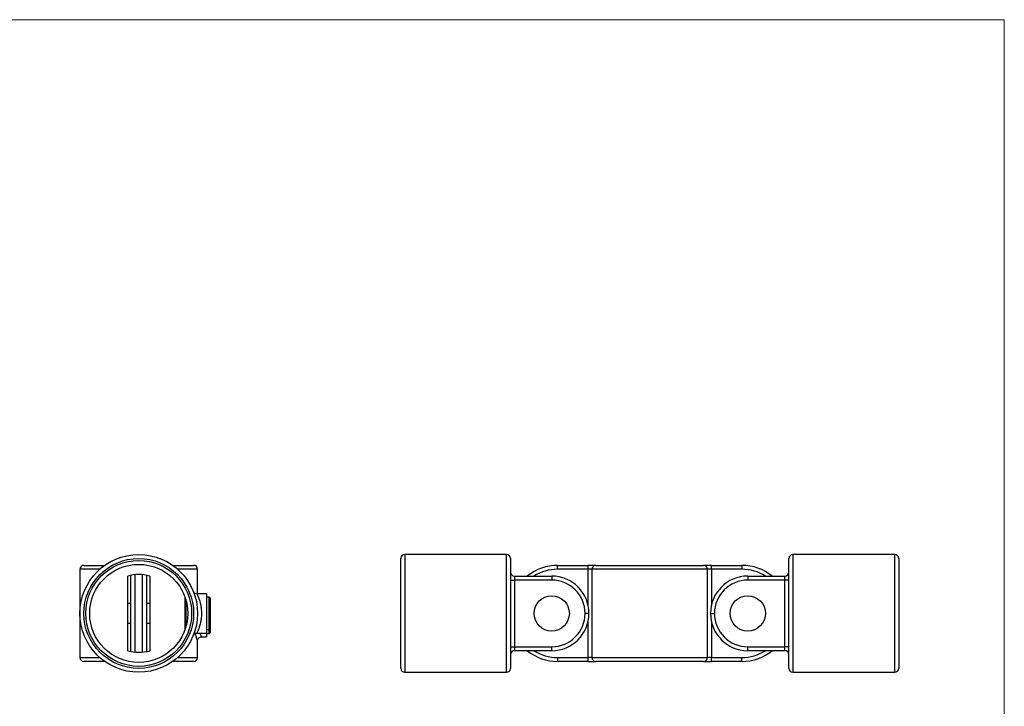
# Model space of a CAD drawing. Units: millimetres. Extents: x 18 to 1022, y 18 to 718.
# Drawn here: x 520 to 1022, y 368 to 718 of the extents above; entities that cross this region are included whole.
import ezdxf

# ---------------------------------------------------------------- set-up
doc = ezdxf.new("R2010")
doc.units = ezdxf.units.MM
doc.header["$LTSCALE"] = 3.5

msp = doc.modelspace()

# ---------------------------------------------------------------- linework, layer by layer
at = {"color": 7, "linetype": 'Continuous', "lineweight": 18}
for q in [(17.5, 717.5), (1022, 17.5)]:
    msp.add_line((1022, 717.5), q, dxfattribs=at)
at = {"color": 7, "linetype": 'Continuous', "lineweight": 25}
for p, q in [((714.13, 386.85), (714.13, 442.85)), ((768.13, 444.85), (716.13, 444.85)), ((770.13, 442.85), (770.13, 386.85)), ((912.13, 386.85), (912.13, 442.85)), ((966.13, 444.85), (914.13, 444.85)), ((968.13, 442.85), (968.13, 386.85)), ((550.47, 437.35), (550.47, 392.35)), ((552.47, 439.35), (563.15, 439.35)), ((597.78, 439.35), (608.47, 439.35)), ((610.47, 424.85), (610.47, 437.35)), ((794.13, 437.35), (794.13, 439.35)), ((794.13, 439.35), (809.7, 439.35)), ((809.7, 437.35), (794.13, 437.35)), ((809.7, 437.35), (809.7, 439.35)), ((813.62, 439.35), (809.7, 439.35)), ((811.66, 437.35), (809.7, 437.35)), ((870.6, 437.35), (811.66, 437.35)), ((811.66, 437.35), (811.66, 392.35)), ((813.62, 439.35), (868.63, 439.35)), ((872.56, 439.35), (868.63, 439.35)), ((870.6, 392.35), (870.6, 437.35)), ((872.56, 437.35), (870.6, 437.35)), ((872.56, 437.35), (872.56, 439.35)), ((872.56, 439.35), (888.13, 439.35)), ((888.13, 437.35), (872.56, 437.35)), ((888.13, 439.35), (888.13, 437.35)), ((574.87, 395.85), (574.87, 433.85)), ((576.47, 395.45), (576.47, 434.25)), ((584.47, 434.25), (584.47, 395.45)), ((586.07, 433.85), (586.07, 395.85)), ((772.13, 433.85), (772.13, 431.85)), ((772.13, 433.85), (791.13, 433.85)), ((791.13, 433.85), (791.13, 431.85)), ((891.13, 433.85), (891.13, 431.85)), ((891.13, 433.85), (910.13, 433.85)), ((910.13, 431.85), (910.13, 433.85)), ((770.13, 431.85), (772.13, 431.85)), ((772.13, 431.85), (772.13, 397.85)), ((791.13, 431.85), (772.13, 431.85)), ((910.13, 431.85), (891.13, 431.85)), ((910.13, 397.85), (910.13, 431.85)), ((912.13, 431.85), (910.13, 431.85)), ((603.97, 422.6), (603.97, 407.1)), ((614.97, 424.85), (610.13, 424.85)), ((614.97, 424.85), (614.97, 404.85)), ((616.47, 423.1), (614.97, 423.1)), ((616.97, 422.6), (616.97, 407.1)), ((576.47, 419.85), (574.87, 419.85)), ((586.07, 419.85), (584.47, 419.85)), ((810.13, 414.85), (808.13, 414.85)), ((872.13, 414.85), (874.13, 414.85)), ((574.87, 409.85), (576.47, 409.85)), ((584.47, 409.85), (586.07, 409.85)), ((616.97, 407.1), (616.97, 405.1)), ((610.14, 404.85), (614.97, 404.85)), ((612.45, 402.85), (614.97, 402.85)), ((614.97, 406.6), (616.47, 406.6)), ((614.97, 404.85), (614.97, 402.85)), ((614.97, 404.6), (616.47, 404.6)), ((610.47, 392.35), (610.47, 400.89)), ((770.13, 397.85), (772.13, 397.85)), ((772.13, 397.85), (772.13, 395.85)), ((772.13, 397.85), (791.13, 397.85)), ((791.13, 395.85), (791.13, 397.85)), ((891.13, 395.85), (891.13, 397.85)), ((891.13, 397.85), (910.13, 397.85)), ((912.13, 397.85), (910.13, 397.85)), ((910.13, 395.85), (910.13, 397.85)), ((791.13, 395.85), (772.13, 395.85)), ((794.13, 392.35), (794.13, 390.35)), ((794.13, 392.35), (809.7, 392.35)), ((811.66, 392.35), (809.7, 392.35)), ((809.7, 390.35), (809.7, 392.35)), ((811.66, 392.35), (870.6, 392.35)), ((872.56, 392.35), (870.6, 392.35)), ((872.56, 390.35), (872.56, 392.35)), ((872.56, 392.35), (888.13, 392.35)), ((888.13, 390.35), (888.13, 392.35)), ((910.13, 395.85), (891.13, 395.85)), ((563.15, 390.35), (552.47, 390.35)), ((608.47, 390.35), (597.78, 390.35)), ((809.7, 390.35), (794.13, 390.35)), ((809.7, 390.35), (813.62, 390.35)), ((868.63, 390.35), (813.62, 390.35)), ((868.63, 390.35), (872.56, 390.35)), ((888.13, 390.35), (872.56, 390.35)), ((716.13, 384.85), (768.13, 384.85)), ((914.13, 384.85), (966.13, 384.85))]:
    msp.add_line(p, q, dxfattribs=at)
at = {"color": 8, "linetype": 'Continuous', "lineweight": 25}
for p, q in [((716.13, 444.85), (716.13, 384.85)), ((768.13, 384.85), (768.13, 444.85)), ((914.13, 444.85), (914.13, 384.85)), ((966.13, 384.85), (966.13, 444.85)), ((560.62, 437.35), (550.47, 437.35)), ((610.47, 437.35), (600.31, 437.35)), ((809.7, 418.88), (809.7, 437.35)), ((872.56, 437.35), (872.56, 418.88)), ((578.47, 434.56), (578.47, 395.14)), ((582.47, 395.14), (582.47, 434.56)), ((616.47, 406.6), (616.47, 423.1)), ((604.47, 421.85), (604.47, 407.85)), ((809.7, 392.35), (809.7, 410.82)), ((872.56, 410.82), (872.56, 392.35)), ((616.47, 404.6), (616.47, 406.6)), ((550.47, 392.35), (560.62, 392.35)), ((600.31, 392.35), (610.47, 392.35))]:
    msp.add_line(p, q, dxfattribs=at)
at = {"color": 7, "linetype": 'Continuous', "lineweight": 25}
for centre, radius in [((580.47, 414.85), 30), ((580.47, 414.85), 28), ((580.47, 414.85), 27), ((580.47, 414.85), 25), ((791.13, 414.85), 9), ((891.13, 414.85), 9)]:
    msp.add_circle(centre, radius, dxfattribs=at)
for centre, radius, start, end in [((716.13, 442.85), 2, 90, 180), ((768.13, 442.85), 2, 0, 90), ((914.13, 442.85), 2, 90, 180), ((966.13, 442.85), 2, 0, 90), ((552.47, 437.35), 2, 90, 180), ((608.47, 437.35), 2, 0, 90), ((794.13, 414.85), 24.5, 90, 129.1487), ((813.64, 437.37), 1.98, 90.5172, 180.508), ((868.61, 437.37), 1.98, 359.492, 89.4828), ((888.13, 414.85), 24.5, 50.8513, 90), ((580.47, 414.85), 19.81, 73.5778, 106.4222), ((772.13, 435.85), 2, 180, 270), ((791.13, 414.85), 19, 0, 90), ((891.13, 414.85), 19, 90, 180), ((910.13, 435.85), 2, 270, 0), ((791.13, 414.85), 17, 0, 90), ((891.13, 414.85), 17, 90, 180), ((604.47, 422.6), 0.5, 134.5467, 180), ((610.13, 426.85), 2, 202.5282, 269.9729), ((616.47, 422.6), 0.5, 0, 90), ((791.13, 414.85), 17, 270, 0), ((791.13, 414.85), 19, 270, 0), ((891.13, 414.85), 19, 180, 270), ((891.13, 414.85), 17, 180, 270), ((604.47, 407.1), 0.5, 180, 225.4533), ((616.47, 407.1), 0.5, 270, 360), ((616.47, 405.1), 0.5, 270, 360), ((552.47, 392.35), 2, 180, 270), ((580.47, 414.85), 19.81, 253.5778, 286.4222), ((608.47, 392.35), 2, 270, 0), ((772.13, 393.85), 2, 90, 180), ((794.13, 414.85), 24.5, 230.8513, 270), ((813.64, 392.33), 1.98, 179.492, 269.4828), ((868.61, 392.33), 1.98, 270.5172, 0.508), ((888.13, 414.85), 24.5, 270, 309.1487), ((910.13, 393.85), 2, 0, 90), ((716.13, 386.85), 2, 180, 270), ((768.13, 386.85), 2, 270, 0), ((914.13, 386.85), 2, 180, 270), ((966.13, 386.85), 2, 270, 0)]:
    msp.add_arc(centre, radius, start, end, dxfattribs=at)
at = {"color": 8, "linetype": 'Continuous', "lineweight": 25}
for centre, start, end in [((794.13, 414.85), 90, 122.3875), ((888.13, 414.85), 57.6125, 90), ((794.13, 414.85), 237.6125, 270), ((888.13, 414.85), 270, 302.3875)]:
    msp.add_arc(centre, 22.5, start, end, dxfattribs=at)
at = {"color": 7, "linetype": 'Continuous', "lineweight": 25}
for points, knots in [([(608.28, 426.1), (608.28, 426.09), (608.29, 426.08), (608.36, 425.91), (608.47, 425.61), (608.63, 425.19), (608.74, 424.9), (608.82, 424.65), (608.82, 424.65)], [0, 0, 0, 0, 0.151944, 0.383088, 0.61822, 0.768027, 0.995518, 1, 1, 1, 1]), ([(608.99, 405.57), (608.95, 405.43), (608.84, 405.1), (608.67, 404.61), (608.49, 404.12), (608.36, 403.81), (608.29, 403.63), (608.29, 403.62), (608.28, 403.61)], [0, 0, 0, 0, 0.1116655, 0.2530809, 0.468409, 0.688, 0.825531, 1, 1, 1, 1]), ([(608.36, 403.78), (608.38, 403.8), (608.42, 403.9), (608.57, 404.11), (608.83, 404.39), (609.21, 404.65), (609.66, 404.82), (609.98, 404.84), (610.15, 404.85)], [0, 0, 0, 0, 0.03872, 0.144014, 0.358096, 0.550155, 0.776641, 1, 1, 1, 1]), ([(610.47, 400.89), (610.48, 401.03), (610.5, 401.34), (610.67, 401.78), (610.96, 402.19), (611.35, 402.54), (611.85, 402.77), (612.23, 402.87), (612.43, 402.85), (612.45, 402.85)], [0, 0, 0, 0, 0.1376646, 0.2993868, 0.4543473, 0.6260045, 0.8031819, 0.9851771, 1, 1, 1, 1])]:
    msp.add_open_spline(points, degree=3, knots=knots, dxfattribs=at)
at = {"color": 8, "linetype": 'Continuous', "lineweight": 25}
for points, knots in [([(610.13, 424.85), (610.14, 424.83), (610.16, 424.8), (610.26, 424.58), (610.35, 424.39), (610.42, 424.23), (610.55, 423.95), (610.73, 423.52), (610.94, 423), (611.14, 422.45), (611.4, 421.7), (611.65, 420.86), (611.88, 419.97), (612.08, 419.04), (612.24, 418.06), (612.37, 417.04), (612.45, 415.98), (612.47, 414.9), (612.46, 414.08), (612.41, 413.16), (612.3, 412.04), (612.13, 410.97), (611.93, 409.95), (611.74, 409.16), (611.53, 408.43), (611.38, 407.96), (611.13, 407.19), (610.87, 406.53), (610.6, 405.86), (610.4, 405.42), (610.26, 405.11), (610.19, 404.96), (610.14, 404.87), (610.14, 404.87), (610.14, 404.88)], [0, 0, 0, 0, 0.043311, 0.081065, 0.100135, 0.1074, 0.127663, 0.175518, 0.196477, 0.217523, 0.26298, 0.302506, 0.322464, 0.365808, 0.403491, 0.422509, 0.466482, 0.504839, 0.52425, 0.544195, 0.59128, 0.632536, 0.65274, 0.700434, 0.721307, 0.742265, 0.761728, 0.827399, 0.84741, 0.892817, 0.9324, 0.952432, 0.971911, 1, 1, 1, 1]), ([(610.45, 400.89), (610.46, 400.88), (610.46, 400.86), (610.36, 401.17), (610.15, 401.77), (609.87, 402.66), (609.58, 403.64), (609.39, 404.39), (609.32, 404.67)], [0, 0, 0, 0, 0.098586, 0.295648, 0.484666, 0.679175, 0.880513, 1, 1, 1, 1]), ([(611.65, 404.85), (611.71, 404.69), (611.88, 404.21), (612.13, 403.63), (612.35, 403.12), (612.46, 402.86), (612.46, 402.88), (612.45, 402.88)], [0, 0, 0, 0, 0.123768, 0.366777, 0.616231, 0.862724, 1, 1, 1, 1])]:
    msp.add_open_spline(points, degree=3, knots=knots, dxfattribs=at)

doc.saveas('drawing.dxf')
